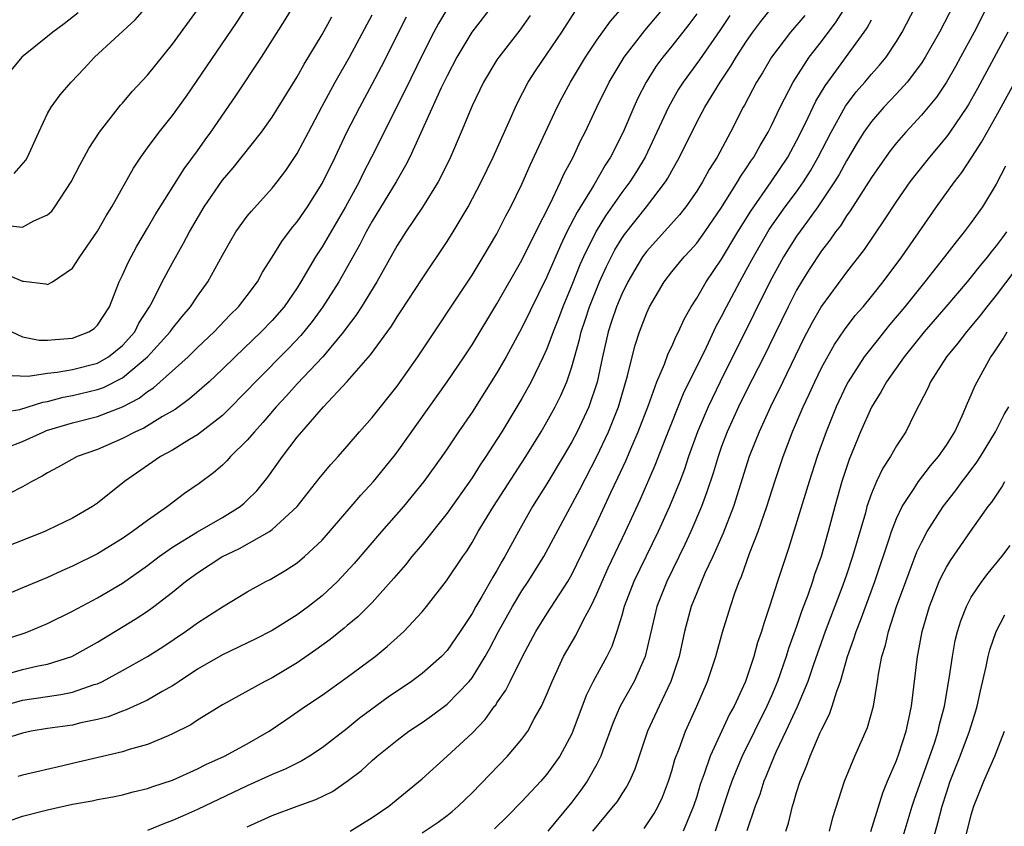
# Model space of a CAD drawing. Units: inches. Extents: x 2514000 to 2515149, y 1509000 to 1512000.
# Drawn here: x 2514311 to 2514390, y 1511725 to 1511790 of the extents above; entities that cross this region are included whole.
import ezdxf

# ---------------------------------------------------------------- set-up
doc = ezdxf.new("R2010")
doc.units = ezdxf.units.IN
doc.header["$MEASUREMENT"] = 0
doc.layers.add('LD25141509_2ft', color=71, linetype='Continuous')

msp = doc.modelspace()

# ---------------------------------------------------------------- linework, layer by layer
at = {"layer": 'LD25141509_2ft'}
for points, elevation in [([(2514309, 1511769.889), (2514311, 1511769.057), (2514311.063, 1511769.063), (2514312.851, 1511768.851), (2514313, 1511768.8), (2514313.379, 1511769), (2514315, 1511770.089), (2514315.583, 1511771), (2514317, 1511773.064), (2514317.705, 1511774.295), (2514318.138, 1511775), (2514319.88, 1511778.12), (2514320.473, 1511779), (2514321, 1511779.733), (2514321.935, 1511781), (2514323, 1511782.329), (2514324.115, 1511783.885), (2514328.176, 1511789.824), (2514329.748, 1511792.252)], 8030), ([(2514385.993, 1511792.007), (2514384.439, 1511789), (2514383.317, 1511787), (2514383, 1511786.516), (2514381.855, 1511785), (2514381, 1511784.055), (2514380.005, 1511783), (2514379, 1511781.849), (2514378.398, 1511781), (2514377.861, 1511780.138), (2514377, 1511778.693), (2514376.408, 1511777.592), (2514376.052, 1511777), (2514374.704, 1511775), (2514373.866, 1511773.866), (2514373, 1511772.653), (2514371.961, 1511771), (2514370.86, 1511769), (2514369.59, 1511766.411), (2514366.883, 1511761), (2514365.922, 1511759), (2514365.073, 1511757), (2514364.347, 1511755), (2514364.012, 1511753.988), (2514363.639, 1511753), (2514362.834, 1511751), (2514361.911, 1511749), (2514359.975, 1511745), (2514359.199, 1511743), (2514359, 1511742.279), (2514358.595, 1511741), (2514358.195, 1511739.805), (2514357.789, 1511739), (2514356.706, 1511737), (2514356.136, 1511735.863), (2514355.085, 1511733), (2514355, 1511732.804), (2514354.039, 1511731), (2514353, 1511729.558), (2514352.508, 1511729), (2514351, 1511727.368), (2514349.819, 1511726.181), (2514348.805, 1511725.195)], 8066), ([(2514348.522, 1511791), (2514346.988, 1511789.012), (2514345.786, 1511787), (2514345, 1511785.5), (2514344.541, 1511784.541), (2514342.014, 1511779), (2514341.678, 1511778.322), (2514340.914, 1511777), (2514339, 1511773.865), (2514338.517, 1511773), (2514338.009, 1511771.991), (2514336.328, 1511769), (2514335.057, 1511767), (2514334.186, 1511765.814), (2514333.29, 1511764.71), (2514332.316, 1511763.684), (2514329.651, 1511761), (2514329, 1511760.297), (2514327.37, 1511758.629), (2514327, 1511758.293), (2514325, 1511756.739), (2514324.366, 1511756.366), (2514323, 1511755.515), (2514322.037, 1511755), (2514319.172, 1511753), (2514317, 1511751.273), (2514316.593, 1511751), (2514315, 1511750.084), (2514313, 1511749.099), (2514312.771, 1511749), (2514307, 1511746.738)], 8042), ([(2514309, 1511734.934), (2514311, 1511735.494), (2514313, 1511735.8), (2514314.06, 1511735.94), (2514315, 1511736.134), (2514316.742, 1511736.741), (2514317, 1511736.813), (2514317.407, 1511737), (2514319, 1511737.862), (2514321, 1511738.995), (2514322.224, 1511739.776), (2514324.047, 1511741), (2514324.61, 1511741.39), (2514325, 1511741.692), (2514327, 1511742.982), (2514329, 1511744.18), (2514330.479, 1511745), (2514330.832, 1511745.168), (2514332.095, 1511745.904), (2514333, 1511746.5), (2514333.587, 1511747), (2514335, 1511748.317), (2514337.332, 1511751), (2514338.094, 1511751.906), (2514339.107, 1511753), (2514340.728, 1511755), (2514341, 1511755.353), (2514345, 1511760.982), (2514346.367, 1511763), (2514347, 1511763.967), (2514349, 1511767.246), (2514351, 1511770.744), (2514352.103, 1511773), (2514353.251, 1511775.251), (2514354.096, 1511777), (2514354.367, 1511777.632), (2514355.099, 1511779), (2514355.7, 1511780.3), (2514356.067, 1511781), (2514357.012, 1511783), (2514357.983, 1511785), (2514359.184, 1511787), (2514360.859, 1511789.141), (2514362.418, 1511791)], 8050), ([(2514309, 1511737.395), (2514311, 1511737.942), (2514312.244, 1511738.245), (2514313, 1511738.388), (2514314.938, 1511739), (2514317, 1511740.14), (2514320.026, 1511741.974), (2514321, 1511742.632), (2514321.504, 1511743), (2514323, 1511744.154), (2514324.058, 1511745), (2514325, 1511745.695), (2514326.97, 1511746.97), (2514328.366, 1511747.634), (2514330.767, 1511749), (2514331, 1511749.165), (2514333.004, 1511751), (2514334.757, 1511753.243), (2514335.659, 1511754.341), (2514336.268, 1511755), (2514337, 1511755.835), (2514337.991, 1511757), (2514339, 1511758.148), (2514341, 1511760.634), (2514342.656, 1511763), (2514347, 1511769.532), (2514347.903, 1511771), (2514349, 1511772.845), (2514349.723, 1511774.277), (2514350.112, 1511775), (2514351, 1511776.825), (2514351.662, 1511778.338), (2514352.884, 1511781), (2514353.824, 1511783), (2514354.226, 1511783.774), (2514354.897, 1511785), (2514356.091, 1511787), (2514357, 1511788.349), (2514358.106, 1511789.894), (2514359.078, 1511791)], 8048), ([(2514309, 1511740.184), (2514311.131, 1511740.869), (2514311.474, 1511741), (2514313, 1511741.643), (2514315, 1511742.61), (2514317, 1511743.688), (2514319, 1511744.878), (2514321, 1511746.278), (2514321.943, 1511747), (2514323, 1511747.745), (2514325, 1511748.975), (2514327, 1511750.126), (2514328.423, 1511751), (2514328.74, 1511751.26), (2514329, 1511751.5), (2514329.75, 1511752.25), (2514330.656, 1511753.344), (2514331.806, 1511755), (2514333, 1511756.559), (2514333.365, 1511757), (2514335.11, 1511759), (2514337, 1511761.007), (2514338.855, 1511763.145), (2514340.544, 1511765.456), (2514341, 1511766.186), (2514341.334, 1511766.666), (2514343, 1511769.244), (2514345, 1511772.223), (2514345.494, 1511773), (2514346.684, 1511775), (2514347.727, 1511777), (2514348.69, 1511779), (2514350.083, 1511782.083), (2514350.48, 1511783), (2514350.647, 1511783.353), (2514351.504, 1511785), (2514352.089, 1511785.911), (2514353, 1511787.233), (2514354.186, 1511789), (2514355.297, 1511790.703)], 8046), ([(2514309.546, 1511773.546), (2514311, 1511773.392), (2514311.895, 1511773.895), (2514313, 1511774.362), (2514313.327, 1511774.673), (2514313.57, 1511775), (2514314.887, 1511777), (2514315.603, 1511778.397), (2514315.941, 1511779), (2514316.305, 1511779.694), (2514317.152, 1511781), (2514318.845, 1511783.155), (2514319, 1511783.321), (2514319.762, 1511784.238), (2514321, 1511785.562), (2514323, 1511788.037), (2514325, 1511790.789)], 8028), ([(2514309.778, 1511725.778), (2514311, 1511726.192), (2514313, 1511726.716), (2514315, 1511727.172), (2514316.558, 1511727.442), (2514317, 1511727.546), (2514318.239, 1511727.761), (2514319, 1511727.918), (2514319.858, 1511728.142), (2514321, 1511728.404), (2514321.434, 1511728.566), (2514323, 1511729.079), (2514325, 1511729.989), (2514325.67, 1511730.33), (2514327.159, 1511731), (2514329, 1511731.994), (2514330.74, 1511733), (2514332.094, 1511733.905), (2514333.659, 1511735), (2514335, 1511735.901), (2514337, 1511737.334), (2514339.23, 1511739), (2514340.213, 1511739.787), (2514341.538, 1511741), (2514343, 1511742.564), (2514343.361, 1511743), (2514344.957, 1511745.043), (2514346.267, 1511747), (2514346.574, 1511747.426), (2514347, 1511748.113), (2514347.498, 1511749), (2514348.718, 1511751), (2514351.307, 1511755), (2514352.533, 1511757), (2514353, 1511757.795), (2514353.658, 1511759), (2514354.112, 1511759.889), (2514354.593, 1511761), (2514355, 1511762.198), (2514355.615, 1511764.385), (2514355.746, 1511765), (2514356.066, 1511765.934), (2514356.409, 1511767), (2514357.216, 1511769), (2514357.767, 1511770.233), (2514358.439, 1511771.561), (2514359, 1511772.482), (2514359.208, 1511772.792), (2514360.967, 1511775), (2514362.498, 1511777), (2514362.693, 1511777.307), (2514363, 1511777.888), (2514363.632, 1511779), (2514365, 1511781.788), (2514365.649, 1511783), (2514366.873, 1511785), (2514367.733, 1511786.267), (2514368.156, 1511787), (2514369, 1511788.285), (2514369.497, 1511789), (2514370.136, 1511789.864), (2514371, 1511790.934)], 8056), ([(2514345.051, 1511790.949), (2514344.304, 1511789.696), (2514343.934, 1511789), (2514343, 1511787.16), (2514341.646, 1511784.354), (2514338.96, 1511779), (2514338.289, 1511777.71), (2514337.951, 1511777), (2514336.861, 1511775), (2514335, 1511771.811), (2514334.673, 1511771.327), (2514334.473, 1511771), (2514333.299, 1511769), (2514333, 1511768.534), (2514331.942, 1511767), (2514331, 1511765.913), (2514330.116, 1511765), (2514328.016, 1511763), (2514327, 1511761.994), (2514325.933, 1511761), (2514324.376, 1511759.624), (2514323.214, 1511758.786), (2514322.212, 1511758.212), (2514320.709, 1511757.291), (2514320.044, 1511757), (2514319, 1511756.452), (2514317, 1511755.582), (2514315.359, 1511755), (2514313.845, 1511754.155), (2514313, 1511753.709), (2514312.574, 1511753.426), (2514311.736, 1511753), (2514311, 1511752.574), (2514309.957, 1511752.043)], 8040), ([(2514310.13, 1511765), (2514311, 1511764.602), (2514312.334, 1511764.334), (2514313, 1511764.318), (2514313.607, 1511764.393), (2514315, 1511764.491), (2514316.316, 1511765), (2514316.728, 1511765.272), (2514317, 1511765.529), (2514317.949, 1511767), (2514318.742, 1511769), (2514319, 1511769.533), (2514319.448, 1511770.552), (2514320.149, 1511771.851), (2514321, 1511773.295), (2514321.618, 1511774.382), (2514323.935, 1511778.065), (2514325, 1511779.503), (2514325.614, 1511780.386), (2514326.072, 1511781), (2514328.089, 1511783.911), (2514330.126, 1511787), (2514332.022, 1511789.978), (2514332.777, 1511791.224)], 8032), ([(2514310.33, 1511777.669), (2514311.254, 1511778.746), (2514311.392, 1511779), (2514312.287, 1511781), (2514313, 1511782.497), (2514313.287, 1511783), (2514314.018, 1511783.981), (2514314.895, 1511785), (2514315.919, 1511786.081), (2514316.756, 1511787), (2514320.009, 1511789.991), (2514320.953, 1511791.047)], 8026), ([(2514329, 1511725.342), (2514331, 1511726.242), (2514333, 1511727.004), (2514334.476, 1511727.524), (2514335.816, 1511728.184), (2514337, 1511729.009), (2514338.145, 1511729.855), (2514339, 1511730.654), (2514339.398, 1511731), (2514341, 1511732.276), (2514341.952, 1511733), (2514343, 1511733.709), (2514343.757, 1511734.243), (2514344.904, 1511735.096), (2514345, 1511735.172), (2514346.772, 1511737), (2514347, 1511737.283), (2514348.064, 1511739), (2514348.401, 1511739.599), (2514349.127, 1511741), (2514350.233, 1511743), (2514351, 1511744.262), (2514351.5, 1511745), (2514352.745, 1511747), (2514355.63, 1511752.37), (2514357.002, 1511754.999), (2514357.939, 1511757), (2514358.741, 1511759), (2514359.465, 1511761.464), (2514359.818, 1511763), (2514360.06, 1511763.94), (2514360.417, 1511765), (2514361, 1511766.517), (2514361.225, 1511767), (2514362.393, 1511769), (2514363, 1511769.797), (2514363.988, 1511771), (2514364.486, 1511771.514), (2514365, 1511772.105), (2514365.653, 1511773), (2514367, 1511774.967), (2514368.271, 1511777), (2514368.533, 1511777.466), (2514369, 1511778.135), (2514369.335, 1511778.665), (2514369.575, 1511779), (2514370.076, 1511779.924), (2514370.73, 1511781), (2514371, 1511781.529), (2514371.7, 1511783), (2514372.739, 1511785), (2514374.015, 1511787), (2514375, 1511788.256), (2514376.179, 1511789.821), (2514376.911, 1511791)], 8060), ([(2514343, 1511724.872), (2514344.28, 1511725.719), (2514345, 1511726.253), (2514345.419, 1511726.581), (2514345.898, 1511727), (2514347, 1511728.057), (2514349.831, 1511731), (2514351, 1511732.376), (2514351.461, 1511733), (2514351.986, 1511733.986), (2514352.564, 1511735), (2514353, 1511735.969), (2514353.41, 1511737), (2514354.34, 1511739), (2514355.315, 1511740.685), (2514355.921, 1511741.921), (2514356.511, 1511743), (2514357, 1511744.011), (2514357.417, 1511745), (2514357.911, 1511746.089), (2514359.289, 1511749), (2514360.461, 1511751.539), (2514361.674, 1511754.325), (2514362.515, 1511756.515), (2514363.937, 1511760.063), (2514365.776, 1511763.776), (2514366.56, 1511765.44), (2514367, 1511766.233), (2514367.383, 1511767), (2514368.444, 1511769), (2514369, 1511769.984), (2514369.541, 1511771), (2514370.813, 1511773.187), (2514372.096, 1511775), (2514373, 1511776.223), (2514373.551, 1511777), (2514374.109, 1511777.891), (2514374.739, 1511779), (2514375.761, 1511781), (2514376.925, 1511783.075), (2514377.789, 1511784.211), (2514378.478, 1511785), (2514379, 1511785.63), (2514379.647, 1511786.353), (2514380.174, 1511787), (2514381, 1511788.253), (2514381.458, 1511789), (2514382.509, 1511791)], 8064), ([(2514388.248, 1511791), (2514387.219, 1511789), (2514386.148, 1511787), (2514385.743, 1511786.257), (2514385, 1511784.987), (2514384.199, 1511783.801), (2514383.543, 1511783), (2514383, 1511782.346), (2514381.746, 1511781), (2514381, 1511780.136), (2514380.499, 1511779.501), (2514379.668, 1511778.333), (2514379, 1511777.361), (2514377.308, 1511774.692), (2514377, 1511774.279), (2514376.512, 1511773.488), (2514376.122, 1511773), (2514375.672, 1511772.328), (2514375, 1511771.474), (2514374.016, 1511769.984), (2514373.398, 1511769), (2514373, 1511768.323), (2514372.319, 1511767), (2514371.244, 1511764.756), (2514370.382, 1511763), (2514369, 1511760.291), (2514368.361, 1511759), (2514367.452, 1511757), (2514367, 1511755.806), (2514366.71, 1511755), (2514366.314, 1511753.686), (2514365.823, 1511752.176), (2514365.385, 1511751), (2514364.526, 1511749), (2514364.043, 1511747.957), (2514362.596, 1511745), (2514361.814, 1511743), (2514360.877, 1511739), (2514359.981, 1511737), (2514358.863, 1511735), (2514358.297, 1511733.703), (2514357.474, 1511731.474), (2514357.313, 1511731), (2514357, 1511730.374), (2514356.236, 1511729), (2514355.721, 1511728.279), (2514355, 1511727.33), (2514353.065, 1511725)], 8068), ([(2514365, 1511790.464), (2514364.379, 1511789.621), (2514363, 1511787.88), (2514362.283, 1511787), (2514361.739, 1511786.26), (2514360.944, 1511785), (2514360.285, 1511783.715), (2514359.963, 1511783), (2514359.111, 1511781), (2514358.087, 1511779), (2514357.655, 1511778.345), (2514356.757, 1511776.757), (2514355.419, 1511774.581), (2514354.61, 1511773), (2514354.08, 1511771.92), (2514353, 1511769.41), (2514351, 1511765.317), (2514349.735, 1511763), (2514349, 1511761.711), (2514347, 1511758.574), (2514345.922, 1511757), (2514345, 1511755.619), (2514344.578, 1511755), (2514343.144, 1511753), (2514341.501, 1511751), (2514339.755, 1511749), (2514337.561, 1511746.439), (2514336.222, 1511745), (2514335, 1511743.856), (2514333.905, 1511743), (2514333, 1511742.333), (2514331, 1511741.069), (2514329.635, 1511740.366), (2514327, 1511739.128), (2514325, 1511737.964), (2514323.538, 1511737), (2514323.23, 1511736.77), (2514323, 1511736.634), (2514322.183, 1511736.183), (2514321, 1511735.49), (2514319.292, 1511734.708), (2514319, 1511734.614), (2514317.845, 1511734.155), (2514317, 1511733.94), (2514315.674, 1511733.674), (2514315, 1511733.502), (2514313, 1511733.224), (2514311.673, 1511733), (2514311, 1511732.861), (2514309, 1511732.243)], 8052), ([(2514309, 1511758.496), (2514310.787, 1511758.787), (2514312.627, 1511759.373), (2514313, 1511759.427), (2514314.242, 1511759.758), (2514315, 1511759.888), (2514317, 1511760.365), (2514317.472, 1511760.528), (2514319, 1511761.314), (2514321.016, 1511763), (2514322.814, 1511765), (2514323, 1511765.272), (2514323.776, 1511766.224), (2514324.442, 1511767), (2514325, 1511767.847), (2514325.843, 1511769), (2514327, 1511771.127), (2514327.676, 1511772.324), (2514328.083, 1511773), (2514329, 1511774.26), (2514329.325, 1511774.675), (2514331, 1511776.499), (2514331.4, 1511777), (2514332.088, 1511777.912), (2514333, 1511779.279), (2514333.889, 1511781), (2514334.968, 1511783.032), (2514336.044, 1511785), (2514337.174, 1511787), (2514339, 1511790.386)], 8036), ([(2514351.67, 1511790.33), (2514350.841, 1511789.159), (2514349.142, 1511787), (2514349, 1511786.784), (2514347.925, 1511785), (2514347, 1511783.094), (2514346.132, 1511781), (2514345.267, 1511779), (2514344.536, 1511777.464), (2514344.285, 1511777), (2514343.031, 1511774.97), (2514341.703, 1511773), (2514341, 1511771.907), (2514339.383, 1511769), (2514338.157, 1511767), (2514337.7, 1511766.3), (2514337, 1511765.398), (2514336.713, 1511765), (2514335.042, 1511763), (2514333, 1511760.827), (2514332.136, 1511759.864), (2514331.318, 1511759), (2514330.256, 1511757.744), (2514329.566, 1511757), (2514329, 1511756.315), (2514327.653, 1511755), (2514327.349, 1511754.651), (2514327, 1511754.327), (2514326.288, 1511753.712), (2514325.14, 1511752.86), (2514323.96, 1511752.04), (2514322.613, 1511751), (2514321, 1511749.893), (2514319.799, 1511749), (2514319, 1511748.451), (2514317, 1511747.226), (2514315, 1511746.216), (2514314.146, 1511745.854), (2514313, 1511745.324), (2514311, 1511744.48), (2514309, 1511743.674)], 8044), ([(2514315.45, 1511790.55), (2514314.326, 1511789.674), (2514313.406, 1511789), (2514313, 1511788.643), (2514310.933, 1511787), (2514309.271, 1511785)], 8024), ([(2514309.513, 1511761.513), (2514311.435, 1511761.436), (2514313, 1511761.682), (2514313.756, 1511761.756), (2514315, 1511761.981), (2514317, 1511762.498), (2514317.885, 1511763), (2514319, 1511763.905), (2514319.975, 1511765), (2514320.314, 1511765.686), (2514321.165, 1511767), (2514321.367, 1511767.367), (2514322.188, 1511769), (2514323, 1511770.53), (2514323.894, 1511772.106), (2514324.357, 1511773), (2514325.544, 1511775), (2514327, 1511777.153), (2514327.854, 1511778.146), (2514330.147, 1511781), (2514331, 1511782.186), (2514333, 1511785.436), (2514333.557, 1511786.443), (2514335, 1511788.826), (2514335.766, 1511790.234)], 8034), ([(2514309.736, 1511755.736), (2514311, 1511756.219), (2514312.691, 1511757), (2514312.913, 1511757.087), (2514315, 1511757.706), (2514317, 1511758.218), (2514319, 1511758.994), (2514320.329, 1511759.671), (2514321, 1511760.211), (2514321.486, 1511760.514), (2514324.262, 1511763), (2514324.642, 1511763.358), (2514325, 1511763.733), (2514326.331, 1511765), (2514327.635, 1511766.365), (2514328.29, 1511767), (2514329, 1511767.918), (2514329.808, 1511769), (2514330.227, 1511769.773), (2514331, 1511770.982), (2514331.762, 1511772.237), (2514332.625, 1511773.375), (2514333, 1511773.815), (2514333.812, 1511775), (2514335, 1511776.877), (2514336.031, 1511779), (2514336.979, 1511781), (2514338.005, 1511783), (2514339, 1511784.831), (2514339.746, 1511786.254), (2514341.758, 1511790.242)], 8038), ([(2514367.666, 1511790.334), (2514366.867, 1511789.133), (2514365.212, 1511786.789), (2514363.904, 1511785), (2514363.553, 1511784.447), (2514362.729, 1511783), (2514361.819, 1511781), (2514360.864, 1511779), (2514360.17, 1511777.83), (2514359.643, 1511777), (2514359, 1511776.148), (2514357.7, 1511774.3), (2514356.941, 1511773.059), (2514355.929, 1511771), (2514355.643, 1511770.357), (2514355, 1511768.742), (2514354.269, 1511767), (2514353.926, 1511766.074), (2514353.495, 1511765), (2514353, 1511763.643), (2514352.712, 1511763), (2514351.743, 1511761), (2514351, 1511759.667), (2514349.391, 1511757), (2514349, 1511756.373), (2514348.11, 1511755), (2514347.661, 1511754.339), (2514347, 1511753.302), (2514345, 1511750.477), (2514343, 1511747.964), (2514342.189, 1511747), (2514341.667, 1511746.333), (2514340.745, 1511745.255), (2514339, 1511743.322), (2514337.842, 1511742.158), (2514337, 1511741.472), (2514336.75, 1511741.25), (2514335.636, 1511740.364), (2514334.483, 1511739.517), (2514333, 1511738.474), (2514331, 1511737.281), (2514330.415, 1511737), (2514327, 1511735.111), (2514325, 1511733.888), (2514324.475, 1511733.525), (2514323, 1511732.783), (2514322.648, 1511732.648), (2514321, 1511731.949), (2514319.536, 1511731.536), (2514319, 1511731.355), (2514315, 1511730.425), (2514314.226, 1511730.226), (2514311, 1511729.49), (2514310.616, 1511729.384)], 8054), ([(2514373.669, 1511790.331), (2514372.522, 1511789), (2514370.99, 1511787), (2514370.263, 1511785.737), (2514369.798, 1511785), (2514368.837, 1511783.163), (2514368.736, 1511783), (2514367.711, 1511781), (2514366.628, 1511779), (2514365.999, 1511778.001), (2514365.461, 1511777), (2514365, 1511776.271), (2514364.123, 1511775), (2514363.632, 1511774.367), (2514361, 1511771.466), (2514360.663, 1511771), (2514360.037, 1511769.963), (2514359.484, 1511769), (2514359, 1511768.025), (2514358.571, 1511767), (2514358.187, 1511765.813), (2514357.905, 1511765), (2514357.456, 1511763), (2514357.036, 1511760.964), (2514356.359, 1511759), (2514355.415, 1511757), (2514355, 1511756.197), (2514354.312, 1511755), (2514353, 1511752.824), (2514351.855, 1511751), (2514350.712, 1511749), (2514349.632, 1511747), (2514349.392, 1511746.608), (2514349, 1511745.887), (2514348.664, 1511745.336), (2514347.788, 1511743.788), (2514347.316, 1511743), (2514347, 1511742.424), (2514346.059, 1511741), (2514345, 1511739.469), (2514344.558, 1511739), (2514343, 1511737.633), (2514342.156, 1511737), (2514340.277, 1511735.723), (2514337.97, 1511734.03), (2514337, 1511733.228), (2514335, 1511731.675), (2514333.984, 1511731), (2514333.371, 1511730.629), (2514332.034, 1511729.966), (2514331, 1511729.529), (2514329, 1511728.623), (2514325, 1511726.731), (2514323.808, 1511726.192), (2514323, 1511725.845), (2514322.378, 1511725.622), (2514321, 1511725.06)], 8058), ([(2514337.231, 1511725), (2514339, 1511726.105), (2514340.33, 1511727), (2514343, 1511729.195), (2514345, 1511730.995), (2514347, 1511732.854), (2514348.067, 1511733.933), (2514348.812, 1511735), (2514348.898, 1511735.102), (2514349, 1511735.273), (2514349.71, 1511736.29), (2514350.046, 1511737), (2514351.039, 1511739), (2514352.109, 1511741), (2514353, 1511742.416), (2514354.673, 1511745), (2514355, 1511745.571), (2514357, 1511749.692), (2514358.131, 1511752.13), (2514358.696, 1511753.303), (2514359.331, 1511754.669), (2514359.803, 1511755.803), (2514360.325, 1511757), (2514361.131, 1511759.13), (2514361.802, 1511761), (2514362.418, 1511762.418), (2514362.726, 1511763.274), (2514363, 1511763.813), (2514363.357, 1511764.643), (2514363.554, 1511765), (2514363.995, 1511766.005), (2514364.565, 1511767), (2514365, 1511767.685), (2514365.748, 1511769), (2514367, 1511770.816), (2514368.296, 1511773), (2514369.327, 1511774.673), (2514370.969, 1511777), (2514372.289, 1511779), (2514373, 1511780.298), (2514373.704, 1511781.704), (2514374.539, 1511783.461), (2514375.288, 1511784.712), (2514378.422, 1511789), (2514378.657, 1511789.342), (2514379, 1511790.002)], 8062), ([(2514389.932, 1511789), (2514387.509, 1511784.491), (2514386.785, 1511783.215), (2514386.645, 1511783), (2514385.285, 1511781), (2514385, 1511780.611), (2514383.64, 1511779), (2514382.47, 1511777.53), (2514382.071, 1511777), (2514381, 1511775.474), (2514380.032, 1511773.968), (2514378.42, 1511771.58), (2514377, 1511769.765), (2514375, 1511767.052), (2514374.253, 1511765.747), (2514373.57, 1511764.43), (2514371.902, 1511761), (2514370.911, 1511759), (2514369.994, 1511757), (2514369.207, 1511755), (2514367.944, 1511751), (2514367.121, 1511748.879), (2514366.285, 1511747), (2514365.656, 1511745.656), (2514365, 1511744.094), (2514364.569, 1511743), (2514364.031, 1511741), (2514363.587, 1511739), (2514362.921, 1511737), (2514361.982, 1511735), (2514361.07, 1511733), (2514360.037, 1511729.964), (2514359.613, 1511729), (2514359.409, 1511728.591), (2514359, 1511727.996), (2514358.617, 1511727.383), (2514358.321, 1511727), (2514356.646, 1511725)], 8070), ([(2514360.789, 1511725.211), (2514361.591, 1511726.409), (2514361.906, 1511727), (2514362.264, 1511727.736), (2514362.729, 1511729), (2514363, 1511729.84), (2514363.257, 1511730.743), (2514363.591, 1511731.591), (2514364.108, 1511733), (2514365.018, 1511735), (2514365.875, 1511737), (2514366.53, 1511739), (2514367.06, 1511740.94), (2514367.709, 1511743), (2514368.069, 1511744.069), (2514368.412, 1511745), (2514368.594, 1511745.406), (2514369.241, 1511747.241), (2514369.924, 1511749), (2514370.395, 1511750.395), (2514370.614, 1511751), (2514371.251, 1511753), (2514371.926, 1511755), (2514372.689, 1511757), (2514373.531, 1511759), (2514374.004, 1511759.996), (2514374.453, 1511761), (2514375, 1511762.115), (2514376.029, 1511763.971), (2514376.842, 1511765.158), (2514377.706, 1511766.294), (2514378.33, 1511767), (2514379, 1511767.815), (2514379.942, 1511769), (2514381.431, 1511771), (2514383, 1511773.28), (2514384.221, 1511775), (2514385.647, 1511777), (2514386.239, 1511777.761), (2514387.034, 1511779), (2514387.821, 1511780.179), (2514388.265, 1511781), (2514389, 1511782.273), (2514389.401, 1511783), (2514391.585, 1511787)], 8072), ([(2514389.743, 1511778.257), (2514389, 1511776.834), (2514387.894, 1511775), (2514387, 1511773.749), (2514386.441, 1511773), (2514385.782, 1511772.218), (2514384.856, 1511771), (2514383.28, 1511769), (2514381.678, 1511767), (2514380.452, 1511765.548), (2514379.556, 1511764.444), (2514378.429, 1511763), (2514377.135, 1511761), (2514377, 1511760.745), (2514376.163, 1511759), (2514375.36, 1511757), (2514374.651, 1511755), (2514374.003, 1511753), (2514372.359, 1511747.641), (2514372.133, 1511747), (2514371.476, 1511745), (2514370.846, 1511743), (2514370.371, 1511741.629), (2514370.192, 1511741), (2514369.881, 1511740.12), (2514369.572, 1511739), (2514368.907, 1511737), (2514367.993, 1511735), (2514367.638, 1511734.362), (2514366.067, 1511731), (2514365.588, 1511729.588), (2514365.27, 1511728.73), (2514365, 1511727.781), (2514364.751, 1511727), (2514363.921, 1511725)], 8074), ([(2514389.822, 1511773), (2514389.466, 1511772.534), (2514389, 1511771.883), (2514388.598, 1511771.402), (2514388.293, 1511771), (2514387.701, 1511770.299), (2514387, 1511769.396), (2514386.671, 1511769), (2514384.97, 1511767), (2514383.234, 1511765), (2514381.614, 1511763), (2514380.199, 1511761), (2514379.789, 1511760.212), (2514379, 1511758.973), (2514378.134, 1511757), (2514377.224, 1511754.776), (2514376.639, 1511753), (2514376.072, 1511751), (2514375.538, 1511749), (2514374.965, 1511747), (2514374.443, 1511745.556), (2514374.273, 1511745), (2514373.893, 1511743.893), (2514373.401, 1511742.599), (2514373, 1511741.406), (2514372.362, 1511739.638), (2514372.172, 1511739), (2514371.479, 1511737), (2514371, 1511735.85), (2514370.626, 1511735), (2514368.654, 1511731), (2514368.153, 1511729.847), (2514367.823, 1511729), (2514367.611, 1511728.389), (2514366.486, 1511725)], 8076), ([(2514391.311, 1511771), (2514389, 1511767.937), (2514388.236, 1511767), (2514387.701, 1511766.299), (2514386.604, 1511765), (2514385.921, 1511764.079), (2514385.014, 1511763), (2514383.725, 1511761), (2514383.51, 1511760.49), (2514382.473, 1511758.473), (2514381.751, 1511757), (2514381, 1511755.864), (2514380.521, 1511755), (2514379.914, 1511754.086), (2514379.406, 1511753), (2514379, 1511752.046), (2514378.641, 1511751), (2514378.511, 1511750.511), (2514377.492, 1511747), (2514377, 1511745.541), (2514376.704, 1511744.704), (2514375.295, 1511741), (2514374.351, 1511738.351), (2514373.892, 1511737), (2514373.042, 1511734.958), (2514372.148, 1511733), (2514371.37, 1511731.37), (2514371.208, 1511731), (2514370.577, 1511729.423), (2514370.387, 1511729), (2514370.05, 1511727.949), (2514369.678, 1511727), (2514369.027, 1511725.027)], 8078), ([(2514372.145, 1511725), (2514372.349, 1511725.651), (2514372.67, 1511727), (2514372.761, 1511727.238), (2514373, 1511728.093), (2514373.29, 1511729), (2514373.8, 1511730.2), (2514374.078, 1511731), (2514374.902, 1511732.902), (2514375, 1511733.121), (2514375.638, 1511734.362), (2514375.862, 1511735), (2514376.223, 1511736.223), (2514376.521, 1511737), (2514377.093, 1511739), (2514377.602, 1511740.398), (2514377.77, 1511741), (2514378.118, 1511741.882), (2514379.265, 1511745), (2514380.422, 1511748.422), (2514380.601, 1511749), (2514381, 1511750.034), (2514381.458, 1511751), (2514382.375, 1511752.375), (2514382.766, 1511753), (2514383.738, 1511754.261), (2514384.366, 1511755), (2514385, 1511755.927), (2514385.674, 1511757), (2514386.272, 1511758.272), (2514386.707, 1511759.293), (2514387, 1511759.939), (2514387.311, 1511760.69), (2514387.467, 1511761), (2514388.578, 1511763), (2514388.762, 1511763.238), (2514389.563, 1511764.437), (2514389.86, 1511765)], 8080), ([(2514375.632, 1511725), (2514375.911, 1511726.089), (2514376.849, 1511729), (2514377.665, 1511731), (2514378.688, 1511733.312), (2514379.161, 1511735), (2514379.49, 1511737), (2514379.566, 1511737.566), (2514379.837, 1511739), (2514380.113, 1511739.887), (2514380.359, 1511741), (2514381.019, 1511743), (2514381.745, 1511745), (2514382.219, 1511746.219), (2514382.636, 1511747.363), (2514383, 1511748.135), (2514383.468, 1511749), (2514384.759, 1511751), (2514385.74, 1511752.259), (2514386.269, 1511753), (2514386.591, 1511753.408), (2514387.444, 1511754.556), (2514387.731, 1511755), (2514388.95, 1511757), (2514389.634, 1511758.366), (2514390.017, 1511759)], 8082), ([(2514378.962, 1511724.962), (2514379.925, 1511728.075), (2514380.295, 1511729), (2514381, 1511730.673), (2514381.183, 1511731.183), (2514381.769, 1511733), (2514381.994, 1511733.994), (2514382.2, 1511735), (2514382.681, 1511739), (2514382.742, 1511739.258), (2514383.051, 1511741), (2514383.638, 1511743), (2514384.433, 1511745), (2514384.604, 1511745.396), (2514385, 1511746.14), (2514385.321, 1511746.679), (2514386.941, 1511749), (2514388.36, 1511751), (2514388.636, 1511751.364), (2514389.433, 1511752.567), (2514389.675, 1511753)], 8084), ([(2514381.071, 1511723), (2514382.263, 1511727), (2514382.443, 1511727.557), (2514383.681, 1511731), (2514384.047, 1511732.047), (2514384.357, 1511733), (2514384.465, 1511733.535), (2514384.861, 1511735), (2514385.24, 1511737.24), (2514385.486, 1511739), (2514385.72, 1511740.28), (2514385.896, 1511741), (2514386.155, 1511741.845), (2514386.609, 1511743), (2514387, 1511743.743), (2514387.839, 1511745), (2514388.343, 1511745.657), (2514389.439, 1511747), (2514390.124, 1511747.876)], 8086), ([(2514383.812, 1511723.812), (2514384.324, 1511725.676), (2514384.662, 1511727), (2514385, 1511728.064), (2514385.316, 1511729), (2514386.108, 1511731), (2514386.861, 1511733), (2514387.37, 1511734.63), (2514387.479, 1511735), (2514387.748, 1511736.252), (2514388.196, 1511738.196), (2514388.349, 1511739), (2514388.475, 1511739.525), (2514388.99, 1511741), (2514389.675, 1511742.325)], 8088), ([(2514386.567, 1511724.567), (2514387, 1511726.314), (2514387.202, 1511727), (2514387.994, 1511729), (2514388.883, 1511731), (2514389.654, 1511733)], 8090)]:
    msp.add_lwpolyline(points, dxfattribs=dict(at, elevation=elevation))

doc.saveas('drawing.dxf')
